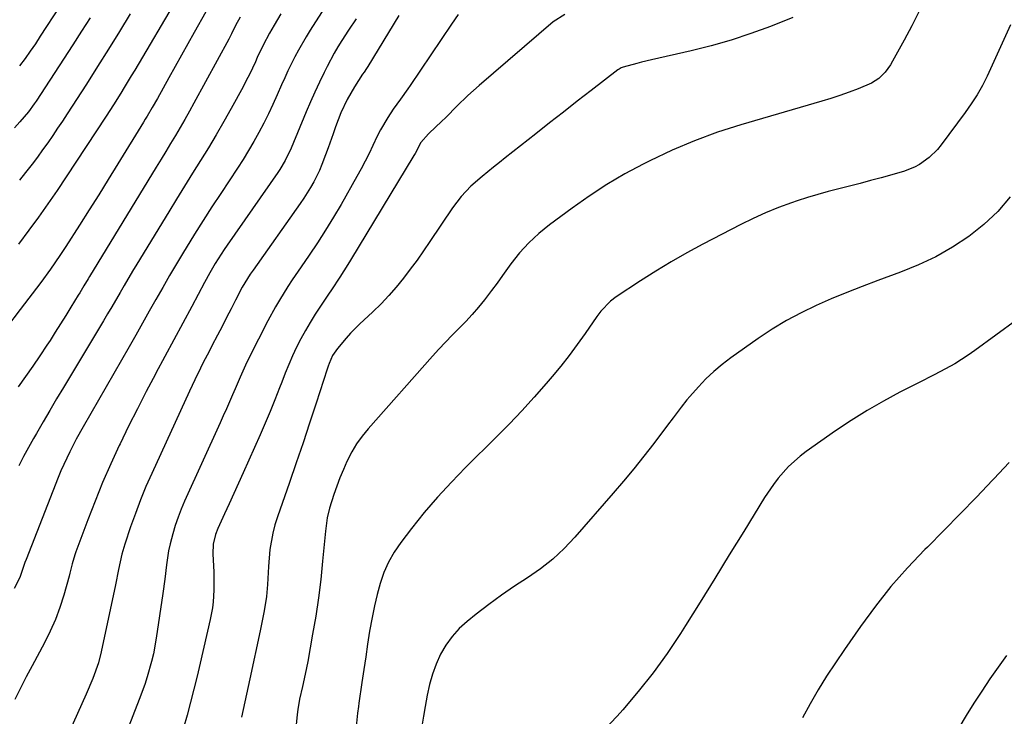
# Model space of a CAD drawing. Units: inches. Extents: x 1825592 to 1830807, y 431628 to 436875.
# Drawn here: x 1826804 to 1827089, y 432116 to 432318 of the extents above; entities that cross this region are included whole.
import ezdxf

# ---------------------------------------------------------------- set-up
doc = ezdxf.new("R2010")
doc.units = ezdxf.units.IN
doc.header["$MEASUREMENT"] = 0
doc.layers.add('7', color=7, linetype='Continuous')
doc.layers.add('8', color=7, linetype='Continuous')

msp = doc.modelspace()

# ---------------------------------------------------------------- linework, layer by layer
at = {"layer": '7', "color": 18}
for points in [[(1826895.31, 432326.53, 1872), (1826887.87, 432314.85, 1872), (1826886.69, 432312.95, 1872), (1826884.46, 432309.09, 1872), (1826883.4, 432307.12, 1872), (1826881.4, 432303.13, 1872), (1826880.46, 432301.1, 1872), (1826879.56, 432299.06, 1872), (1826878.28, 432296.1, 1872), (1826877.04, 432293.35, 1872), (1826875.76, 432290.62, 1872), (1826874.4, 432287.93, 1872), (1826872.98, 432285.26, 1872), (1826871.5, 432282.63, 1872), (1826869.98, 432280.02, 1872), (1826868.39, 432277.45, 1872), (1826866.76, 432274.91, 1872), (1826861.91, 432267.57, 1872), (1826859.35, 432263.66, 1872), (1826856.83, 432259.72, 1872), (1826854.35, 432255.76, 1872), (1826851.89, 432251.78, 1872), (1826851.14, 432250.55, 1872), (1826849.11, 432247.16, 1872), (1826847.09, 432243.76, 1872), (1826845.12, 432240.33, 1872), (1826843.16, 432236.9, 1872), (1826841.22, 432233.45, 1872), (1826839.28, 432230.01, 1872), (1826837.32, 432226.57, 1872), (1826835.35, 432223.14, 1872), (1826822.01, 432199.93, 1872), (1826820.04, 432196.37, 1872), (1826818.17, 432192.75, 1872), (1826816.44, 432189.07, 1872), (1826815.63, 432187.2, 1872), (1826814.86, 432185.32, 1872), (1826805.49, 432161.56, 1872), (1826805.2, 432160.68, 1872), (1826803.73, 432156.35, 1872), (1826802.06, 432153.14, 1872)], [(1826857.65, 432320.22, 1878), (1826854.26, 432314.21, 1878), (1826852.41, 432310.94, 1878), (1826850.57, 432307.67, 1878), (1826848.74, 432304.39, 1878), (1826846.91, 432301.11, 1878), (1826843.58, 432295.12, 1878), (1826842.09, 432292.51, 1878), (1826840.56, 432289.93, 1878), (1826840.04, 432289.07, 1878), (1826839.52, 432288.22, 1878), (1826832.08, 432276.11, 1878), (1826829.33, 432271.66, 1878), (1826826.56, 432267.22, 1878), (1826823.78, 432262.79, 1878), (1826820.97, 432258.37, 1878), (1826817.07, 432252.25, 1878), (1826815.33, 432249.57, 1878), (1826812.63, 432245.61, 1878), (1826809.79, 432241.75, 1878), (1826803.83, 432233.93, 1878), (1826799.86, 432228.77, 1878)], [(1826815.27, 432321.83, 1886), (1826809.64, 432313.1, 1886), (1826808.21, 432310.93, 1886), (1826806.73, 432308.78, 1886), (1826805.21, 432306.67, 1886), (1826803.65, 432304.58, 1886)], [(1826824.12, 432318.47, 1884), (1826821.61, 432314.54, 1884), (1826819.07, 432310.63, 1884), (1826808.39, 432294.33, 1884), (1826807.86, 432293.54, 1884), (1826806.18, 432291.23, 1884), (1826803.73, 432288.32, 1884), (1826802.15, 432286.59, 1884)], [(1826867.53, 432318.62, 1876), (1826866.22, 432316.21, 1876), (1826865.08, 432313.85, 1876), (1826864.25, 432312.23, 1876), (1826854.16, 432293.72, 1876), (1826852.86, 432291.36, 1876), (1826851.53, 432289.02, 1876), (1826850.18, 432286.69, 1876), (1826848.8, 432284.37, 1876), (1826847.41, 432282.07, 1876), (1826846.02, 432279.76, 1876), (1826844.62, 432277.46, 1876), (1826843.22, 432275.16, 1876), (1826823.89, 432243.54, 1876), (1826823.48, 432242.87, 1876), (1826822.26, 432240.84, 1876), (1826821.06, 432238.81, 1876), (1826820.65, 432238.14, 1876), (1826818.51, 432234.62, 1876), (1826817.03, 432232.2, 1876), (1826815.52, 432229.78, 1876), (1826813.99, 432227.39, 1876), (1826812.45, 432225, 1876), (1826811.55, 432223.63, 1876), (1826809.53, 432220.58, 1876), (1826807.47, 432217.55, 1876), (1826805.38, 432214.55, 1876), (1826803.26, 432211.57, 1876)], [(1826879.33, 432319.64, 1874), (1826877.36, 432316.28, 1874), (1826876.06, 432313.99, 1874), (1826874.21, 432310.49, 1874), (1826872.51, 432306.92, 1874), (1826871.95, 432305.67, 1874), (1826870.24, 432302.05, 1874), (1826869.33, 432300.26, 1874), (1826868.39, 432298.5, 1874), (1826864.94, 432292.19, 1874), (1826862.81, 432288.38, 1874), (1826860.63, 432284.58, 1874), (1826858.38, 432280.83, 1874), (1826856.09, 432277.11, 1874), (1826853.76, 432273.4, 1874), (1826851.45, 432269.68, 1874), (1826849.15, 432265.96, 1874), (1826846.87, 432262.23, 1874), (1826837.61, 432247.07, 1874), (1826836.38, 432245.03, 1874), (1826833.94, 432240.93, 1874), (1826832.74, 432238.88, 1874), (1826830.34, 432234.76, 1874), (1826829.13, 432232.71, 1874), (1826827.91, 432230.67, 1874), (1826816.32, 432211.36, 1874), (1826814.35, 432208.05, 1874), (1826812.39, 432204.74, 1874), (1826810.44, 432201.41, 1874), (1826808.52, 432198.07, 1874), (1826807.67, 432196.6, 1874), (1826806.2, 432193.98, 1874), (1826804.77, 432191.34, 1874), (1826803.4, 432188.67, 1874)], [(1826835.71, 432319.57, 1882), (1826832.59, 432314.46, 1882), (1826829.44, 432309.37, 1882), (1826826.23, 432304.3, 1882), (1826823, 432299.26, 1882), (1826817.44, 432290.68, 1882), (1826816.05, 432288.55, 1882), (1826814.65, 432286.44, 1882), (1826813.22, 432284.34, 1882), (1826811.78, 432282.24, 1882), (1826810.31, 432280.17, 1882), (1826808.81, 432278.12, 1882), (1826807.28, 432276.09, 1882), (1826805.37, 432273.63, 1882), (1826803.59, 432271.43, 1882)], [(1826913.51, 432319.09, 1868), (1826904.55, 432304.38, 1868), (1826904.13, 432303.72, 1868), (1826903.48, 432302.74, 1868), (1826903.04, 432302.09, 1868), (1826900.68, 432298.44, 1868), (1826898.55, 432294.75, 1868), (1826896.76, 432290.89, 1868), (1826895.22, 432286.86, 1868), (1826894.48, 432284.83, 1868), (1826893.01, 432280.77, 1868), (1826892.28, 432278.74, 1868), (1826891.24, 432275.96, 1868), (1826890.52, 432274.25, 1868), (1826888.87, 432270.93, 1868), (1826887.94, 432269.32, 1868), (1826885.97, 432266.17, 1868), (1826884.92, 432264.63, 1868), (1826871.3, 432245.39, 1868), (1826870.46, 432244.18, 1868), (1826868.18, 432240.38, 1868), (1826866.23, 432236.65, 1868), (1826864.91, 432234.13, 1868), (1826863.6, 432231.61, 1868), (1826862.29, 432229.08, 1868), (1826860.98, 432226.56, 1868), (1826859.39, 432223.47, 1868), (1826858.54, 432221.84, 1868), (1826856.87, 432218.57, 1868), (1826856.04, 432216.93, 1868), (1826854.41, 432213.63, 1868), (1826853.62, 432211.97, 1868), (1826852.85, 432210.31, 1868), (1826841.93, 432186.47, 1868), (1826840.26, 432182.66, 1868), (1826838.66, 432178.81, 1868), (1826837.19, 432174.91, 1868), (1826835.8, 432170.99, 1868), (1826834.11, 432165.95, 1868), (1826833.25, 432163.05, 1868), (1826832.31, 432158.63, 1868), (1826831.41, 432154.18, 1868), (1826827.31, 432134.77, 1868), (1826826.5, 432131.63, 1868), (1826824.82, 432127.06, 1868), (1826822.91, 432122.57, 1868), (1826817.93, 432111.36, 1868)], [(1826930.73, 432319.37, 1866), (1826928.79, 432316.59, 1866), (1826916.82, 432298.84, 1866), (1826916.13, 432297.85, 1866), (1826913.98, 432294.93, 1866), (1826911.87, 432291.99, 1866), (1826910.3, 432289.53, 1866), (1826908.22, 432285.98, 1866), (1826907.28, 432284.15, 1866), (1826906.01, 432281.44, 1866), (1826904.93, 432279.16, 1866), (1826903.81, 432276.9, 1866), (1826902.63, 432274.66, 1866), (1826901.4, 432272.46, 1866), (1826896.78, 432264.41, 1866), (1826894.58, 432260.67, 1866), (1826892.31, 432256.96, 1866), (1826889.96, 432253.31, 1866), (1826887.55, 432249.7, 1866), (1826885.25, 432246.33, 1866), (1826882.67, 432242.51, 1866), (1826881.41, 432240.58, 1866), (1826878.95, 432236.68, 1866), (1826877.77, 432234.7, 1866), (1826875.58, 432230.65, 1866), (1826870.17, 432220.04, 1866), (1826869.08, 432217.81, 1866), (1826867.56, 432214.39, 1866), (1826866.08, 432210.96, 1866), (1826865.32, 432209.21, 1866), (1826863.55, 432205.17, 1866), (1826862.65, 432203.16, 1866), (1826861.74, 432201.15, 1866), (1826851.47, 432178.46, 1866), (1826850.48, 432176.13, 1866), (1826849.56, 432173.78, 1866), (1826848.74, 432171.39, 1866), (1826848, 432168.97, 1866), (1826847.25, 432166.09, 1866), (1826846.8, 432164.06, 1866), (1826846.19, 432159.95, 1866), (1826845.7, 432155.81, 1866), (1826845.13, 432151.67, 1866), (1826843.25, 432138.77, 1866), (1826842.42, 432134.22, 1866), (1826841.88, 432131.97, 1866), (1826840.61, 432127.52, 1866), (1826839.9, 432125.31, 1866), (1826838.31, 432120.96, 1866), (1826832.74, 432106.75, 1866)], [(1826961.68, 432319.37, 1864), (1826958.27, 432317.3, 1864), (1826936.83, 432298.86, 1864), (1826935.17, 432297.4, 1864), (1826933.54, 432295.91, 1864), (1826930.39, 432292.82, 1864), (1826927.27, 432289.69, 1864), (1826925.79, 432288.28, 1864), (1826924.29, 432286.88, 1864), (1826922.09, 432284.86, 1864), (1826919.95, 432282.31, 1864), (1826918.23, 432279.17, 1864), (1826917.87, 432278.55, 1864), (1826899.52, 432248.22, 1864), (1826898.76, 432246.98, 1864), (1826896.41, 432243.3, 1864), (1826894, 432239.66, 1864), (1826893.2, 432238.44, 1864), (1826889.32, 432232.56, 1864), (1826887.85, 432230.24, 1864), (1826886.45, 432227.89, 1864), (1826885.15, 432225.47, 1864), (1826883.91, 432223.02, 1864), (1826882.75, 432220.53, 1864), (1826881.64, 432218.02, 1864), (1826880.59, 432215.49, 1864), (1826879.59, 432212.93, 1864), (1826878.94, 432211.22, 1864), (1826877.62, 432207.8, 1864), (1826876.26, 432204.4, 1864), (1826874.83, 432201.03, 1864), (1826873.37, 432197.67, 1864), (1826868.44, 432186.62, 1864), (1826867.1, 432183.64, 1864), (1826865.75, 432180.67, 1864), (1826864.39, 432177.7, 1864), (1826863.02, 432174.73, 1864), (1826861.07, 432170.54, 1864), (1826860.38, 432168.78, 1864), (1826859.75, 432166, 1864), (1826859.62, 432163.16, 1864), (1826859.89, 432157.84, 1864), (1826859.96, 432154.4, 1864), (1826859.92, 432152.68, 1864), (1826859.7, 432149.24, 1864), (1826859.5, 432147.54, 1864), (1826858.87, 432144.16, 1864), (1826855.96, 432131.48, 1864), (1826855.07, 432127.71, 1864), (1826854.15, 432123.96, 1864), (1826853.17, 432120.22, 1864), (1826852.16, 432116.49, 1864), (1826851.15, 432112.76, 1864)], [(1827027.72, 432318.56, 1862), (1827021.22, 432315.97, 1862), (1827015.56, 432313.88, 1862), (1827009.85, 432311.96, 1862), (1827004.06, 432310.32, 1862), (1826998.21, 432308.86, 1862), (1826986.8, 432306.29, 1862), (1826983.9, 432305.6, 1862), (1826982.46, 432305.23, 1862), (1826978.58, 432304.17, 1862), (1826977.94, 432303.94, 1862), (1826977.35, 432303.61, 1862), (1826977.16, 432303.48, 1862), (1826976.98, 432303.35, 1862), (1826969.27, 432297.39, 1862), (1826965.24, 432294.26, 1862), (1826961.22, 432291.13, 1862), (1826957.2, 432287.99, 1862), (1826953.19, 432284.84, 1862), (1826944.35, 432277.86, 1862), (1826942.67, 432276.53, 1862), (1826940.99, 432275.18, 1862), (1826937.66, 432272.46, 1862), (1826934.41, 432269.66, 1862), (1826931.57, 432266.7, 1862), (1826929.08, 432263.44, 1862), (1826922.55, 432253.67, 1862), (1826920.69, 432250.96, 1862), (1826918.8, 432248.27, 1862), (1826916.85, 432245.62, 1862), (1826914.87, 432243, 1862), (1826912.8, 432240.45, 1862), (1826910.65, 432237.97, 1862), (1826908.38, 432235.6, 1862), (1826906.03, 432233.31, 1862), (1826902.15, 432229.69, 1862), (1826899.51, 432227.06, 1862), (1826898.26, 432225.68, 1862), (1826895.75, 432222.68, 1862), (1826894.36, 432220.6, 1862), (1826893.33, 432218.29, 1862), (1826893.04, 432217.5, 1862), (1826892.77, 432216.7, 1862), (1826889.56, 432206.8, 1862), (1826887.68, 432201.05, 1862), (1826885.77, 432195.32, 1862), (1826883.82, 432189.59, 1862), (1826881.84, 432183.88, 1862), (1826878.34, 432173.89, 1862), (1826877.61, 432171.56, 1862), (1826876.99, 432169.21, 1862), (1826876.18, 432164.41, 1862), (1826875.72, 432159.54, 1862), (1826875.56, 432156.04, 1862), (1826875.48, 432154.29, 1862), (1826875.15, 432150.81, 1862), (1826874.49, 432146.7, 1862), (1826874.14, 432144.77, 1862), (1826873.35, 432140.9, 1862), (1826870.33, 432126.93, 1862), (1826869.37, 432122.51, 1862), (1826868.89, 432120.3, 1862), (1826867.95, 432115.88, 1862)], [(1827090.81, 432316.4, 1858), (1827084.05, 432301.57, 1858), (1827082.67, 432298.81, 1858), (1827081.1, 432296.15, 1858), (1827079.4, 432293.57, 1858), (1827077.62, 432291.05, 1858), (1827070.71, 432281.64, 1858), (1827069.64, 432280.31, 1858), (1827067.23, 432277.94, 1858), (1827064.45, 432275.97, 1858), (1827062.96, 432275.16, 1858), (1827059.79, 432273.96, 1858), (1827053.29, 432272.13, 1858), (1827050.24, 432271.29, 1858), (1827047.19, 432270.47, 1858), (1827044.13, 432269.69, 1858), (1827041.06, 432268.93, 1858), (1827038, 432268.15, 1858), (1827034.95, 432267.3, 1858), (1827031.93, 432266.38, 1858), (1827028.93, 432265.4, 1858), (1827027.32, 432264.85, 1858), (1827023.56, 432263.47, 1858), (1827019.84, 432261.97, 1858), (1827016.2, 432260.32, 1858), (1827012.6, 432258.55, 1858), (1827001.6, 432252.84, 1858), (1826996.99, 432250.36, 1858), (1826992.44, 432247.78, 1858), (1826987.98, 432245.06, 1858), (1826983.57, 432242.25, 1858), (1826976.51, 432237.6, 1858), (1826974.9, 432236.39, 1858), (1826972.11, 432233.5, 1858), (1826970.9, 432231.89, 1858), (1826967.55, 432227.05, 1858), (1826965.25, 432223.84, 1858), (1826962.89, 432220.67, 1858), (1826960.44, 432217.57, 1858), (1826957.93, 432214.52, 1858), (1826956.22, 432212.5, 1858), (1826952.75, 432208.52, 1858), (1826949.21, 432204.61, 1858), (1826945.57, 432200.8, 1858), (1826941.86, 432197.04, 1858), (1826932.89, 432188.22, 1858), (1826928.76, 432183.98, 1858), (1826924.75, 432179.63, 1858), (1826920.92, 432175.12, 1858), (1826917.22, 432170.5, 1858), (1826914.1, 432166.44, 1858), (1826912.22, 432163.68, 1858), (1826910.56, 432160.81, 1858), (1826909.23, 432157.77, 1858), (1826908.13, 432154.62, 1858), (1826907.25, 432151.36, 1858), (1826906.46, 432148.09, 1858), (1826905.79, 432144.79, 1858), (1826905.08, 432140.74, 1858), (1826904.5, 432137.04, 1858), (1826903.93, 432133.34, 1858), (1826903.37, 432129.64, 1858), (1826902.82, 432125.94, 1858), (1826901.93, 432119.92, 1858), (1826901.8, 432118.96, 1858), (1826901.56, 432117.04, 1858), (1826901.16, 432113.19, 1858)], [(1827090.7, 432266.61, 1856), (1827087.14, 432262.37, 1856), (1827083.1, 432258.59, 1856), (1827078.74, 432255.1, 1856), (1827074.03, 432252.05, 1856), (1827069.18, 432249.26, 1856), (1827064.13, 432246.87, 1856), (1827058.94, 432244.73, 1856), (1827052.34, 432242.32, 1856), (1827047.82, 432240.62, 1856), (1827043.33, 432238.86, 1856), (1827038.87, 432237, 1856), (1827034.43, 432235.09, 1856), (1827030.09, 432233.01, 1856), (1827025.84, 432230.76, 1856), (1827021.73, 432228.26, 1856), (1827017.71, 432225.59, 1856), (1827009.79, 432219.98, 1856), (1827007.26, 432218.06, 1856), (1827004.83, 432216.03, 1856), (1827002.54, 432213.84, 1856), (1827000.35, 432211.54, 1856), (1826997.86, 432208.75, 1856), (1826997, 432207.76, 1856), (1826995.35, 432205.71, 1856), (1826993, 432202.53, 1856), (1826991.42, 432200.42, 1856), (1826987.39, 432195.12, 1856), (1826984.54, 432191.45, 1856), (1826981.65, 432187.81, 1856), (1826978.68, 432184.25, 1856), (1826975.65, 432180.72, 1856), (1826964.56, 432168.04, 1856), (1826961.43, 432164.75, 1856), (1826958.12, 432161.67, 1856), (1826954.57, 432158.87, 1856), (1826950.84, 432156.28, 1856), (1826947.03, 432153.78, 1856), (1826943.27, 432151.2, 1856), (1826939.6, 432148.5, 1856), (1826935.98, 432145.72, 1856), (1826933.31, 432143.61, 1856), (1826931.02, 432141.53, 1856), (1826928.95, 432139.27, 1856), (1826927.19, 432136.76, 1856), (1826925.65, 432134.08, 1856), (1826924.4, 432131.22, 1856), (1826923.31, 432128.31, 1856), (1826922.46, 432125.31, 1856), (1826921.77, 432122.27, 1856), (1826921.17, 432118.96, 1856), (1826920.68, 432116.14, 1856), (1826920.21, 432113.3, 1856)], [(1827104.8, 432239.87, 1854), (1827080.45, 432222.04, 1854), (1827078.55, 432220.71, 1854), (1827074.63, 432218.24, 1854), (1827070.55, 432216.03, 1854), (1827068.49, 432214.95, 1854), (1827064.36, 432212.83, 1854), (1827058.77, 432210, 1854), (1827053.96, 432207.44, 1854), (1827049.23, 432204.74, 1854), (1827044.63, 432201.84, 1854), (1827040.11, 432198.8, 1854), (1827031.6, 432192.81, 1854), (1827029.81, 432191.44, 1854), (1827026.46, 432188.44, 1854), (1827023.46, 432185.06, 1854), (1827022.07, 432183.28, 1854), (1827019.55, 432179.53, 1854), (1827013.52, 432169.7, 1854), (1827009.31, 432162.86, 1854), (1827005.08, 432156.03, 1854), (1827000.83, 432149.22, 1854), (1826996.57, 432142.41, 1854), (1826995.14, 432140.14, 1854), (1826991.29, 432134.36, 1854), (1826987.26, 432128.72, 1854), (1826982.93, 432123.29, 1854), (1826978.41, 432118.02, 1854), (1826976.76, 432116.18, 1854), (1826972.84, 432112.02, 1854)], [(1827090.44, 432189.6, 1852), (1827085.98, 432184.89, 1852), (1827085.6, 432184.49, 1852), (1827080.92, 432179.61, 1852), (1827076.22, 432174.75, 1852), (1827071.48, 432169.93, 1852), (1827066.71, 432165.14, 1852), (1827065.97, 432164.4, 1852), (1827060.96, 432159.13, 1852), (1827056.15, 432153.7, 1852), (1827051.63, 432148.01, 1852), (1827047.31, 432142.17, 1852), (1827042.64, 432135.49, 1852), (1827040.04, 432131.64, 1852), (1827037.51, 432127.74, 1852), (1827035.1, 432123.77, 1852), (1827032.77, 432119.75, 1852), (1827030.48, 432115.7, 1852)]]:
    msp.add_polyline3d(points, dxfattribs=at)
at = {"layer": '8', "color": 18}
for points in [[(1826849.07, 432323.83, 1880), (1826837, 432303.31, 1880), (1826836, 432301.62, 1880), (1826833.98, 432298.26, 1880), (1826832.96, 432296.58, 1880), (1826830.88, 432293.25, 1880), (1826828.74, 432289.96, 1880), (1826817.14, 432272.38, 1880), (1826814.51, 432268.47, 1880), (1826811.85, 432264.59, 1880), (1826809.12, 432260.75, 1880), (1826806.35, 432256.95, 1880), (1826803.32, 432252.84, 1880)], [(1827064.35, 432320.4, 1860), (1827062.22, 432316.15, 1860), (1827059.99, 432311.95, 1860), (1827056.64, 432305.9, 1860), (1827055.97, 432304.79, 1860), (1827054.44, 432302.72, 1860), (1827052.64, 432300.89, 1860), (1827050.53, 432299.48, 1860), (1827046.6, 432297.86, 1860), (1827044, 432296.88, 1860), (1827041.38, 432295.95, 1860), (1827038.74, 432295.09, 1860), (1827036.08, 432294.28, 1860), (1827012.68, 432287.46, 1860), (1827005.91, 432285.28, 1860), (1826999.23, 432282.86, 1860), (1826992.7, 432280.07, 1860), (1826986.26, 432277.04, 1860), (1826984.39, 432276.09, 1860), (1826979.04, 432273.21, 1860), (1826973.81, 432270.16, 1860), (1826968.74, 432266.83, 1860), (1826963.78, 432263.33, 1860), (1826957.22, 432258.45, 1860), (1826955.65, 432257.23, 1860), (1826954.11, 432255.96, 1860), (1826951.17, 432253.28, 1860), (1826948.46, 432250.37, 1860), (1826946.03, 432247.22, 1860), (1826943.62, 432243.82, 1860), (1826942.03, 432241.62, 1860), (1826940.4, 432239.44, 1860), (1826938.36, 432236.76, 1860), (1826936.62, 432234.59, 1860), (1826934.81, 432232.48, 1860), (1826932.92, 432230.45, 1860), (1826930.97, 432228.47, 1860), (1826928.99, 432226.51, 1860), (1826927.04, 432224.53, 1860), (1826925.14, 432222.49, 1860), (1826923.27, 432220.43, 1860), (1826904.65, 432199.44, 1860), (1826902.91, 432197.3, 1860), (1826901.31, 432195.08, 1860), (1826899.92, 432192.72, 1860), (1826898.5, 432189.93, 1860), (1826897.46, 432187.57, 1860), (1826896.47, 432185.19, 1860), (1826895.56, 432182.79, 1860), (1826894.71, 432180.36, 1860), (1826893.41, 432176.37, 1860), (1826892.76, 432173.57, 1860), (1826892.25, 432169.75, 1860), (1826891.46, 432161.03, 1860), (1826890.9, 432155.72, 1860), (1826890.25, 432150.42, 1860), (1826889.46, 432145.15, 1860), (1826888.56, 432139.88, 1860), (1826887.13, 432132.03, 1860), (1826886.41, 432128.36, 1860), (1826885.6, 432124.71, 1860), (1826884.77, 432121.06, 1860), (1826884.25, 432118.14, 1860), (1826884.07, 432116.67, 1860), (1826880.9, 432084.33, 1860)], [(1826901.14, 432318.13, 1870), (1826898.97, 432314.84, 1870), (1826897.02, 432311.84, 1870), (1826895.88, 432310.02, 1870), (1826894.78, 432308.17, 1870), (1826892.75, 432304.38, 1870), (1826891.87, 432302.61, 1870), (1826890.5, 432299.79, 1870), (1826889.17, 432296.95, 1870), (1826887.9, 432294.08, 1870), (1826886.67, 432291.19, 1870), (1826882.34, 432280.73, 1870), (1826880.6, 432277.08, 1870), (1826879.04, 432274.47, 1870), (1826878.47, 432273.63, 1870), (1826863.81, 432252.64, 1870), (1826862.91, 432251.32, 1870), (1826860.34, 432247.3, 1870), (1826858.73, 432244.55, 1870), (1826857.19, 432241.75, 1870), (1826853.53, 432234.87, 1870), (1826850.95, 432230.02, 1870), (1826848.36, 432225.18, 1870), (1826845.76, 432220.34, 1870), (1826843.16, 432215.5, 1870), (1826843.01, 432215.21, 1870), (1826840.36, 432210.22, 1870), (1826837.76, 432205.19, 1870), (1826835.24, 432200.14, 1870), (1826832.76, 432195.05, 1870), (1826832.51, 432194.53, 1870), (1826830.06, 432189.22, 1870), (1826827.7, 432183.87, 1870), (1826825.5, 432178.46, 1870), (1826823.39, 432173.01, 1870), (1826819.95, 432163.76, 1870), (1826819.65, 432162.9, 1870), (1826818.91, 432160.25, 1870), (1826818.24, 432157.58, 1870), (1826818, 432156.7, 1870), (1826816.44, 432151.25, 1870), (1826815.29, 432147.68, 1870), (1826814, 432144.18, 1870), (1826812.48, 432140.77, 1870), (1826810.82, 432137.42, 1870), (1826807.24, 432130.73, 1870), (1826805.54, 432127.51, 1870), (1826803.87, 432124.27, 1870), (1826802.24, 432121.01, 1870)], [(1827089.68, 432133.74, 1850), (1827087.2, 432130.36, 1850), (1827084.81, 432126.93, 1850), (1827082.48, 432123.45, 1850), (1827080.21, 432119.93, 1850), (1827077.98, 432116.38, 1850), (1827075.81, 432112.8, 1850)]]:
    msp.add_polyline3d(points, dxfattribs=at)

doc.saveas('drawing.dxf')
